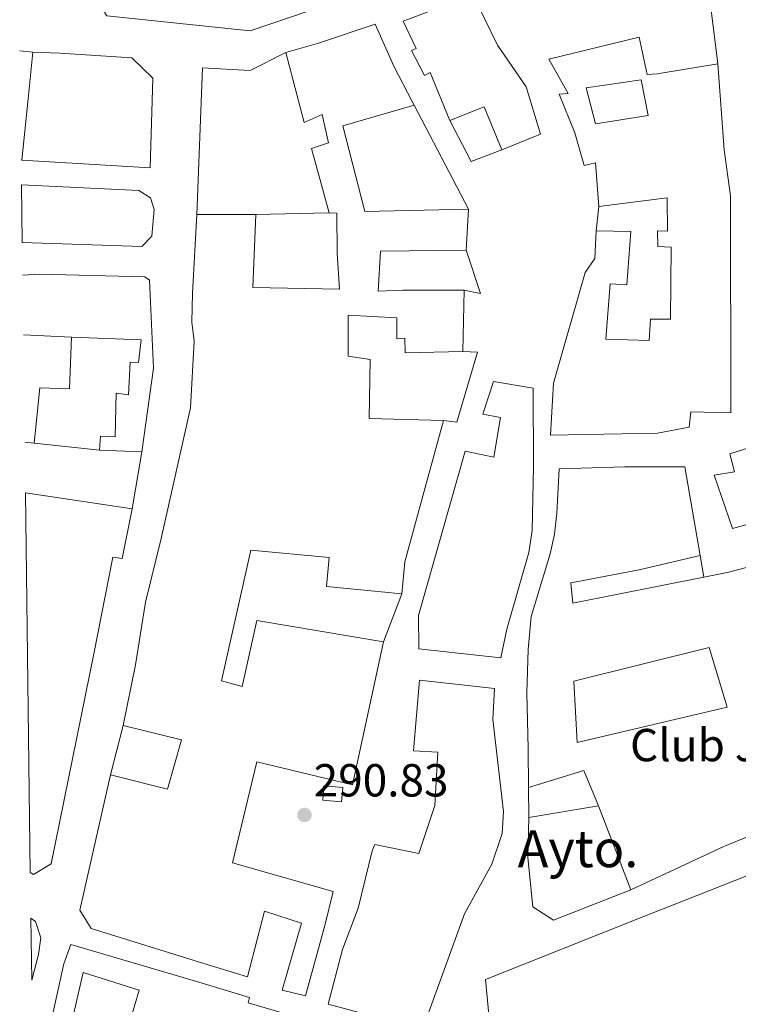
# Model space of a CAD drawing. Units: metres. Extents: x 590995 to 594460, y 4682759 to 4685116.
# Drawn here: x 591000 to 591155, y 4684523 to 4684735 of the extents above; entities that cross this region are included whole.
import ezdxf
from ezdxf.enums import TextEntityAlignment as Align

# ---------------------------------------------------------------- set-up
doc = ezdxf.new("R2010")
doc.units = ezdxf.units.M
doc.header["$MEASUREMENT"] = 0
for name, color, linetype, lineweight in [('Caseta-cabaña', 1, 'Continuous', 0), ('construcción singular', 1, 'Continuous', 0), ('Cota de punto acotado terreno', 7, 'Continuous', 0), ('destino de construcciones', 7, 'Continuous', 0), ('Edificio', 1, 'Continuous', 13), ('Iglesia-ermita', 1, 'Continuous', 13), ('Línea  de muro-pared o tapia', 1, 'Continuous', 13), ('Línea de asfalto', 7, 'Continuous', 13), ('Línea de bordillo', 7, 'Continuous', 13), ('Nave industrial', 1, 'Continuous', 13), ('Patio', 1, 'Continuous', 13), ('Punto acotado terreno (símbolo)', 7, 'Continuous', 0)]:
    doc.layers.add(name, color=color, linetype=linetype, lineweight=lineweight)
doc.styles.add('Style-Arial', font='arial.ttf')

# ---------------------------------------------------------------- blocks, each defined once
blk = doc.blocks.new('5PATER')
at = {"layer": 'Punto acotado terreno (símbolo)', "linetype": 'Continuous', "lineweight": 0}
h = blk.add_hatch(color=51, dxfattribs=at)
edge = h.paths.add_edge_path()
edge.add_ellipse((0, 0), major_axis=(-0.1095731443231308, -0.1110710700762829), ratio=0.9994222409660317, start_angle=0, end_angle=360)

msp = doc.modelspace()

# ---------------------------------------------------------------- linework, layer by layer
at = {"layer": 'Caseta-cabaña', "color": 1, "linetype": 'Continuous', "lineweight": 0, "extrusion": (0.02940084218808335, -0.002498110770779125, 0.999564580165388), "elevation": 5969.356392407077, "flags": 128}
msp.add_lwpolyline([(4717791.738131292, -192248.600981184), (4717788.667105407, -192248.6009811838), (4717788.67296664, -192244.5341192923), (4717791.743992528, -192244.5341192923), (4717791.738131292, -192248.600981184)], close=True, dxfattribs=at)
at = {"layer": 'Caseta-cabaña', "color": 1, "linetype": 'Continuous', "lineweight": 0, "extrusion": (0.02940084218808335, -0.002498110770779125, 0.999564580165388), "elevation": 5969.356392407082, "flags": 128}
msp.add_lwpolyline([(4717788.667105407, -192248.6009811838), (4717788.67296664, -192244.5341192923), (4717791.743992528, -192244.5341192923), (4717791.738131292, -192248.600981184), (4717788.667105407, -192248.6009811838)], dxfattribs=at)
at = {"layer": 'construcción singular', "color": 1, "linetype": 'Continuous', "lineweight": 0}
msp.add_polyline3d([(591131.6699999999, 4684547.34, 306.2299999999959), (591114.9500000002, 4684540.800000001, 307.5800000000018), (591110.54, 4684543.680000001, 307.5800000000018), (591109.4400000004, 4684554.33, 307.3399999999965), (591109.6699999999, 4684562.970000001, 303.8899999999995), (591124.7199999997, 4684565.52, 304.2599999999948)], close=True, dxfattribs=at)
at = {"layer": 'Edificio', "color": 51, "linetype": 'Continuous', "lineweight": 13, "extrusion": (-0.9903760039872425, 0.1038176957137608, 0.09152735538049082), "elevation": -98929.84114786796, "flags": 128}
msp.add_lwpolyline([(-4720791.053621943, 9390.432483169665), (-4720804.386277342, 9390.432483169672), (-4720814.480553087, 9389.307762223645)], dxfattribs=at)
at = {"layer": 'Edificio', "color": 51, "linetype": 'Continuous', "lineweight": 13, "extrusion": (-0.004415920355464705, 0.008484607809374833, 0.999954254492542), "elevation": 37430.62798385901, "flags": 128}
msp.add_lwpolyline([(591079.9595400951, 4684568.826540937), (591080.3601728426, 4684568.056813233)], dxfattribs=at)
at = {"layer": 'Edificio', "color": 51, "linetype": 'Continuous', "lineweight": 13, "extrusion": (0.0995039524526454, -0.1652137867246856, 0.9812254420480504), "elevation": -714866.5015765349, "flags": 128}
msp.add_lwpolyline([(2923320.810155532, 3638556.636921598), (2923328.659247221, 3638555.340673296), (2923327.112821698, 3638545.178086612)], dxfattribs=at)
at = {"layer": 'Edificio', "color": 51, "linetype": 'Continuous', "lineweight": 13, "extrusion": (0.03918547034990837, 6.14674091600353e-05, 0.9992319526192175), "elevation": 23743.24482259975, "flags": 128}
msp.add_lwpolyline([(4683760.489339557, -597914.4782774216), (4683760.489339557, -597927.238093251)], dxfattribs=at)
at = {"layer": 'Edificio', "color": 51, "linetype": 'Continuous', "lineweight": 13, "extrusion": (-0.005925474490954765, -0.1094978305980769, 0.9939693726903118), "elevation": -516171.4310855116, "flags": 128}
msp.add_lwpolyline([(337091.1503125407, 4681420.118907146), (337091.1503125407, 4681411.182034089)], dxfattribs=at)
at = {"layer": 'Edificio', "color": 51, "linetype": 'Continuous', "lineweight": 13, "elevation": 299.7200000000012, "flags": 128}
msp.add_lwpolyline([(591095.6299999999, 4684676.980000001), (591095.3899999997, 4684663.77)], dxfattribs=at)
at = {"layer": 'Edificio', "color": 51, "linetype": 'Continuous', "lineweight": 13, "extrusion": (0.006750245802872492, 0.01809936552828889, 0.9998134061659076), "elevation": 89076.26724176001, "flags": 128}
msp.add_lwpolyline([(1083189.77739138, -4595006.962531599), (1083186.978230708, -4594975.384398349), (1083185.130516393, -4594968.654632246)], dxfattribs=at)
at = {"layer": 'Edificio', "color": 51, "linetype": 'Continuous', "lineweight": 13, "extrusion": (-0.2770526109376206, 0.02915313492271531, 0.9604123830401321), "elevation": -26883.34616955064, "flags": 128}
msp.add_lwpolyline([(-4720769.33773093, 93739.68071754707), (-4720769.33773093, 93754.50578415755)], dxfattribs=at)
at = {"layer": 'Edificio', "color": 51, "linetype": 'Continuous', "lineweight": 13, "extrusion": (-0.01525132258495744, 0.002292984807536734, 0.9998810626169906), "elevation": 2028.59313544348, "flags": 128}
msp.add_lwpolyline([(590936.6426130431, 4684640.843886841), (590959.7254191267, 4684637.373877719)], dxfattribs=at)
at = {"layer": 'Edificio', "color": 51, "linetype": 'Continuous', "lineweight": 13, "extrusion": (-0.1993401542854615, 0.6494805571834862, 0.7337836934206681), "elevation": 2924922.592231957, "flags": 128}
msp.add_lwpolyline([(-1939621.239972713, -3158683.256238254), (-1939620.429123071, -3158694.47229473), (-1939607.88709373, -3158694.47229473)], dxfattribs=at)
at = {"layer": 'Edificio', "color": 51, "linetype": 'Continuous', "lineweight": 13, "extrusion": (-0.02389161116517247, -0.00404808029471802, 0.9997063588683729), "elevation": -32782.24867443962, "flags": 128}
msp.add_lwpolyline([(-4519986.711441862, 1364985.863213498), (-4519986.711441862, 1365001.132198402)], dxfattribs=at)
at = {"layer": 'Edificio', "color": 1, "linetype": 'Continuous', "lineweight": 13}
for points in [[(591102.8499999996, 4684729.980000001, 302.1699999999983), (591109.0899999999, 4684720.980000001, 302.6699999999983), (591112.1399999997, 4684710.720000001, 300.3300000000018), (591103.7800000003, 4684707.33, 300.2100000000065), (591099.9600000001, 4684716.67, 302.1699999999983), (591092.5800000001, 4684713.710000001, 302.4199999999983), (591088.3399999999, 4684724.039999999, 301.929999999993), (591087.0999999996, 4684723.390000001, 301.929999999993), (591084.2699999996, 4684728.83, 301.929999999993), (591085.25, 4684729.26, 301.929999999993), (591082.4500000002, 4684735.189999999, 301.4400000000023), (591092.0300000003, 4684738.75, 301.3099999999977), (591097.2300000004, 4684741.600000001, 298.7299999999959)], [(591084.8300000001, 4684717.02, 296.1600000000035), (591069.4299999997, 4684712.57, 296.2799999999988), (591074.1900000004, 4684694.029999999, 298.2400000000052), (591096.5800000001, 4684694.49, 296.7700000000041), (591096.0999999996, 4684685.619999999, 295.7899999999936), (591077.5700000003, 4684685.430000001, 296.0299999999988), (591077.0999999996, 4684676.789999999, 296.0299999999988), (591082.4000000004, 4684676.980000001, 299.7200000000012), (591095.6299999999, 4684676.980000001, 299.7200000000012), (591095.3899999997, 4684663.77, 299.7200000000012), (591082.8700000001, 4684663.49, 299.7200000000012), (591082.7999999998, 4684666.619999999, 299.6000000000058), (591081.1100000005, 4684666.470000001, 299.4700000000012), (591081.1100000005, 4684671.039999999, 298.8600000000006), (591070.5599999996, 4684671.619999999, 294.0599999999977), (591070.5599999996, 4684662.720000001, 294.8000000000029), (591075.3300000001, 4684661.980000001, 294.8000000000029), (591075.1100000005, 4684649.24, 297.1399999999995), (591091.2100000001, 4684648.84, 297.1399999999995), (591082.7999999998, 4684618.279999999, 297.75), (591082.1799999997, 4684611.33, 297.8800000000047), (591065.9199999999, 4684612.949999999, 297.3800000000047), (591066.5, 4684619.17, 296.8899999999995), (591049.5099999999, 4684620.82, 296.2799999999988), (591043.1600000003, 4684592.539999999, 295.7899999999936), (591047.6600000003, 4684591.33, 296.0299999999988), (591050.8399999999, 4684605.59, 296.3999999999942), (591078.25, 4684600.970000001, 296.6499999999942), (591071.5099999999, 4684570.07, 296.3999999999942), (591050.8600000005, 4684575.039999999, 296.5200000000041), (591045.5800000001, 4684553.199999999, 297.0099999999948), (591067.3700000001, 4684546.960000001, 296.2799999999988), (591065.5199999996, 4684539.609999999, 300.9499999999971), (591061.3300000001, 4684524.439999999, 301.070000000007), (591056.3399999999, 4684525.680000001, 302.0599999999977), (591060.5, 4684540.119999999, 301.8099999999977), (591052.4600000001, 4684542.730000001, 301.929999999993), (591048.7999999998, 4684528.5, 302.0599999999977), (591039.3399999999, 4684531.42, 301.8099999999977), (591014.9800000004, 4684539, 298.1199999999953), (591012.5499999998, 4684542.980000001, 297.75), (591019.2000000002, 4684572.199999999, 297.8800000000047), (591031.54, 4684569.119999999, 298), (591034.5199999996, 4684579.779999999, 296.3999999999942), (591021.9500000002, 4684582.869999999, 296.6499999999942), (591024.5800000001, 4684595.960000001, 297.8800000000047), (591026.7699999996, 4684609.550000001, 297.8800000000047), (591030.1699999999, 4684623.310000001, 297.8800000000047), (591036.5199999996, 4684651.59, 297.0099999999948), (591037.2999999998, 4684665.980000001, 297.0099999999948), (591036.8099999996, 4684670.09, 298.2400000000052), (591036.9100000003, 4684676.34, 298.1199999999953), (591037.8399999999, 4684693.369999999, 295.4199999999983), (591050.5899999999, 4684693.390000001, 294.9199999999983), (591049.9600000001, 4684677.550000001, 295.4199999999983), (591068.7100000001, 4684677.25, 294.3099999999977), (591068.1699999999, 4684684.980000001, 296.5200000000041), (591068.1600000003, 4684693.640000001, 296.8899999999995), (591066.4800000004, 4684693.730000001, 296.8899999999995), (591062.6699999999, 4684707.65, 296.5200000000041), (591066.3399999999, 4684708.890000001, 296.3999999999942), (591064.9900000002, 4684714.970000001, 296.3999999999942), (591061.0499999998, 4684713.27, 299.1000000000058), (591057.0700000003, 4684728.4, 300.2100000000065), (591064.1500000004, 4684730.41, 299.8399999999965), (591076.4000000004, 4684734.550000001, 297.75), (591080.4800000004, 4684725.430000001, 298.1199999999953), (591084.4299999997, 4684717.789999999, 296.3300000000018)], [(591133.4900000002, 4684731.680000001, 296.7599999999948), (591135.2199999997, 4684723.65, 296.7599999999948), (591137.3899999997, 4684723.77, 299.3500000000058), (591150.4900000002, 4684725.939999999, 300.0800000000018), (591151.8799999999, 4684707.34, 302.0500000000029), (591153.2599999999, 4684697.41, 299.5899999999965), (591153.3499999996, 4684650.5, 301.8099999999977), (591144.7000000002, 4684650.730000001, 301.8099999999977), (591144.2800000003, 4684647.390000001, 295.6600000000035), (591137.4800000004, 4684646.08, 297.9900000000052), (591114.3600000005, 4684645.66, 301.3099999999977), (591114.9800000004, 4684656.930000001, 301.1900000000023), (591121.8200000003, 4684680.850000001, 296.7599999999948), (591123.9000000004, 4684683.859999999, 297.9900000000052), (591124.2300000004, 4684689.850000001, 297.8699999999953), (591131.6799999997, 4684689.689999999, 297.8699999999953), (591130.8099999996, 4684678.189999999, 296.7599999999948), (591127.2100000001, 4684678.390000001, 296.8899999999995), (591126.3200000003, 4684666.41, 297.0099999999948), (591135.6799999997, 4684666.140000001, 299.5899999999965), (591135.9299999997, 4684670.699999999, 299.5899999999965), (591140.2599999999, 4684670.699999999, 299.5899999999965), (591140.3899999997, 4684686.33, 299.7200000000012), (591137.5199999996, 4684686.480000001, 299.9600000000065), (591137.4600000001, 4684689.850000001, 299.9600000000065), (591139.6200000001, 4684689.74, 299.9600000000065), (591139.5300000003, 4684696.960000001, 299.2200000000012), (591124.7599999999, 4684695.119999999, 297.0099999999948), (591124.0700000003, 4684704.529999999, 296.3999999999942), (591121.6299999999, 4684703.949999999, 296.2700000000041), (591119.6200000001, 4684711.029999999, 299.2200000000012), (591116.2199999997, 4684719.390000001, 299.3500000000058), (591118.1600000003, 4684719.529999999, 299.2200000000012), (591113.9900000002, 4684726.970000001, 297.0099999999948)], [(591028.3600000005, 4684722.869999999, 297.3600000000006), (591027.7599999999, 4684703.470000001, 296.2299999999959), (591000.0300000003, 4684705.15, 296.2299999999959), (591001.4199999999, 4684718.41, 296.2299999999959), (591002.3700000001, 4684728.460000001, 295.1100000000006), (591008.2199999997, 4684728.25, 295.1100000000006), (591023.8099999996, 4684727.210000001, 295.8600000000006)], [(591000.0999999996, 4684687.33, 298.4900000000052), (590999.9299999997, 4684699.779999999, 298.0500000000029), (591025.3200000003, 4684698.529999999, 297.7299999999959), (591027.8700000001, 4684696.949999999, 298.1100000000006), (591028.6699999999, 4684694.449999999, 298.4900000000052), (591028.1100000005, 4684688.67, 298.4900000000052), (591025.9400000004, 4684686.439999999, 298.4900000000052)], [(591025.8499999996, 4684666.26, 300.3600000000006), (591025.2800000003, 4684661.34, 300.7400000000052), (591023.4699999997, 4684661.42, 300.7400000000052), (591023.0599999996, 4684654.380000001, 300.7400000000052), (591020.4000000004, 4684654.699999999, 299.9900000000052), (591020.1799999997, 4684645.27, 293.9799999999959), (591017.0599999996, 4684645.41, 299.2400000000052), (591016.8200000003, 4684642.439999999, 299.2400000000052), (591002.6600000003, 4684643.930000001, 295.1100000000006), (591003.9000000004, 4684655.880000001, 295.1100000000006), (591010.3499999996, 4684655.699999999, 297.3600000000006), (591010.79, 4684666.83, 299.9900000000052)], [(591110.5999999996, 4684655.82, 300.820000000007), (591110.6399999997, 4684638.980000001, 301.3099999999977), (591110.3600000005, 4684625.050000001, 303.2799999999988), (591109.6200000001, 4684620.279999999, 303.0299999999988), (591104.8600000005, 4684603.699999999, 302.5399999999936), (591103.5599999996, 4684597.52, 299.5899999999965), (591085.8700000001, 4684599.449999999, 298.3600000000006), (591085.7800000003, 4684606.67, 300.0800000000018), (591095.9000000004, 4684642.189999999, 302.0399999999936), (591102.0800000001, 4684640.890000001, 302.0399999999936), (591103.5099999999, 4684649.470000001, 301.5500000000029), (591099.7000000002, 4684650.16, 301.5500000000029), (591102.0199999996, 4684657.25, 300.820000000007)], [(591001.8600000005, 4684551.109999999, 295.8500000000058), (591000.7999999998, 4684633.180000001, 300.3800000000047), (591023.8799999999, 4684629.710000001, 300.7400000000052), (591021.7400000002, 4684619.01, 300.7400000000052), (591019.6799999997, 4684619.25, 300.7400000000052), (591015.5700000003, 4684598.34, 299.2400000000052), (591006.3499999996, 4684552.980000001, 296.9799999999959), (591002.5599999996, 4684550.630000001, 295.8600000000006)], [(591103.8899999997, 4684559.5, 301.5500000000029), (591101.6100000005, 4684552.890000001, 306.4700000000012), (591095.7300000004, 4684542.15, 307.9499999999971), (591086.6699999999, 4684517.15, 301.5500000000029), (591066.2800000003, 4684522.59, 299.8300000000018), (591069.3399999999, 4684534.449999999, 300.320000000007), (591072.7100000001, 4684543.4, 308.929999999993), (591075.79, 4684555.74, 308.679999999993), (591076.3499999996, 4684557.16, 308.679999999993), (591085.8600000005, 4684555.189999999, 308.679999999993), (591089.3099999996, 4684565.59, 299.0899999999965), (591089.9400000004, 4684577.100000001, 301.0599999999977), (591084.6699999999, 4684577.380000001, 300.570000000007), (591085.9800000004, 4684592.710000001, 299.8300000000018), (591102.2400000002, 4684590.859999999, 301.5500000000029), (591101.8700000001, 4684584.140000001, 302.2899999999936), (591104.1600000003, 4684564.300000001, 301.0599999999977)], [(591156.79, 4684550.359999999, 304.75), (591158.0999999996, 4684547.880000001, 306.4700000000012), (591166.4100000003, 4684550.310000001, 306.2200000000012), (591168.25, 4684548.77, 306.4700000000012), (591172.6900000004, 4684533.140000001, 306.2200000000012), (591179.3700000001, 4684514.49, 301.3099999999977), (591155.4500000002, 4684508.100000001, 301.3099999999977), (591151.2999999998, 4684502.560000001, 301.3099999999977), (591110.5199999996, 4684486.980000001, 301.5500000000029), (591105.9199999999, 4684499.74, 300.320000000007), (591101.9800000004, 4684498.029999999, 300.0800000000018), (591101.7800000003, 4684511.99, 307.4499999999971), (591100.25, 4684527.949999999, 304.5), (591133.1900000004, 4684541.060000001, 303.5200000000041)], [(591002.1600000003, 4684527.779999999, 301.5099999999948), (591001.9900000002, 4684541.189999999, 301.8399999999965), (591002.9699999997, 4684540.52, 301.8800000000047), (591004.1299999999, 4684536.939999999, 301.5099999999948), (591003.6100000005, 4684533.380000001, 301.5099999999948)]]:
    msp.add_polyline3d(points, close=True, dxfattribs=at)
at = {"layer": 'Edificio', "color": 51, "linetype": 'Continuous', "lineweight": 13}
for points in [[(591103.7800000003, 4684707.33, 300.2100000000065), (591112.1399999997, 4684710.720000001, 300.3300000000018), (591109.0899999999, 4684720.980000001, 302.6699999999983), (591102.8499999996, 4684729.980000001, 302.1699999999983), (591097.2300000004, 4684741.600000001, 298.7299999999959), (591092.0300000003, 4684738.75, 301.3099999999977), (591082.4500000002, 4684735.189999999, 301.4400000000023), (591085.25, 4684729.26, 301.929999999993), (591084.2699999996, 4684728.83, 301.929999999993), (591087.0999999996, 4684723.390000001, 301.929999999993), (591088.3399999999, 4684724.039999999, 301.929999999993), (591092.5800000001, 4684713.710000001, 302.4199999999983)], [(591057.0700000003, 4684728.4, 300.2100000000065), (591064.1500000004, 4684730.41, 299.8399999999965), (591076.4000000004, 4684734.550000001, 297.75), (591080.4800000004, 4684725.430000001, 298.1199999999953), (591084.4299999997, 4684717.789999999, 296.3300000000018)], [(591124.7599999999, 4684695.119999999, 297.0099999999948), (591124.0700000003, 4684704.529999999, 296.3999999999942), (591121.6299999999, 4684703.949999999, 296.2700000000041), (591119.6200000001, 4684711.029999999, 299.2200000000012), (591116.2199999997, 4684719.390000001, 299.3500000000058), (591118.1600000003, 4684719.529999999, 299.2200000000012), (591113.9900000002, 4684726.970000001, 297.0099999999948), (591133.4900000002, 4684731.680000001, 296.7599999999948), (591135.2199999997, 4684723.65, 296.7599999999948), (591137.3899999997, 4684723.77, 299.3500000000058), (591150.4900000002, 4684725.939999999, 300.0800000000018), (591151.8799999999, 4684707.34, 302.0500000000029), (591153.2599999999, 4684697.41, 299.5899999999965), (591153.3499999996, 4684650.5, 301.8099999999977), (591144.7000000002, 4684650.730000001, 301.8099999999977), (591144.2800000003, 4684647.390000001, 295.6600000000035), (591137.4800000004, 4684646.08, 297.9900000000052), (591114.3600000005, 4684645.66, 301.3099999999977), (591114.9800000004, 4684656.930000001, 301.1900000000023), (591121.8200000003, 4684680.850000001, 296.7599999999948), (591123.9000000004, 4684683.859999999, 297.9900000000052), (591124.2300000004, 4684689.850000001, 297.8699999999953)], [(591002.3700000001, 4684728.460000001, 295.1100000000006), (591008.2199999997, 4684728.25, 295.1100000000006), (591023.8099999996, 4684727.210000001, 295.8600000000006), (591028.3600000005, 4684722.869999999, 297.3600000000006), (591027.7599999999, 4684703.470000001, 296.2299999999959), (591000.0300000003, 4684705.15, 296.2299999999959)], [(591066.4800000004, 4684693.730000001, 296.8899999999995), (591062.6699999999, 4684707.65, 296.5200000000041), (591066.3399999999, 4684708.890000001, 296.3999999999942), (591064.9900000002, 4684714.970000001, 296.3999999999942), (591061.0499999998, 4684713.27, 299.1000000000058), (591057.0700000003, 4684728.4, 300.2100000000065)], [(591084.8306, 4684717.020300001, 296.1600000000035), (591069.4299999997, 4684712.57, 296.2799999999988), (591074.1900000004, 4684694.029999999, 298.2400000000052), (591096.5800000001, 4684694.49, 296.7700000000041)], [(590999.9299999997, 4684699.779999999, 298.0500000000029), (591025.3200000003, 4684698.529999999, 297.7299999999959), (591027.8700000001, 4684696.949999999, 298.1100000000006), (591028.6699999999, 4684694.449999999, 298.4900000000052), (591028.1100000005, 4684688.67, 298.4900000000052), (591025.9400000004, 4684686.439999999, 298.4900000000052), (591000.0999999996, 4684687.33, 298.4900000000052)], [(591124.2300000004, 4684689.850000001, 297.8699999999953), (591131.6799999997, 4684689.689999999, 297.8699999999953), (591130.8099999996, 4684678.189999999, 296.7599999999948), (591127.2100000001, 4684678.390000001, 296.8899999999995), (591126.3200000003, 4684666.41, 297.0099999999948), (591135.6799999997, 4684666.140000001, 299.5899999999965), (591135.9299999997, 4684670.699999999, 299.5899999999965), (591140.2599999999, 4684670.699999999, 299.5899999999965), (591140.3899999997, 4684686.33, 299.7200000000012), (591137.5199999996, 4684686.480000001, 299.9600000000065), (591137.4600000001, 4684689.850000001, 299.9600000000065), (591139.6200000001, 4684689.74, 299.9600000000065), (591139.5300000003, 4684696.960000001, 299.2200000000012), (591124.7599999999, 4684695.119999999, 297.0099999999948)], [(591021.9500000002, 4684582.869999999, 296.6499999999942), (591024.5800000001, 4684595.960000001, 297.8800000000047), (591026.7699999996, 4684609.550000001, 297.8800000000047), (591030.1699999999, 4684623.310000001, 297.8800000000047), (591036.5199999996, 4684651.59, 297.0099999999948), (591037.2999999998, 4684665.980000001, 297.0099999999948), (591036.8099999996, 4684670.09, 298.2400000000052), (591036.9100000003, 4684676.34, 298.1199999999953), (591037.8399999999, 4684693.369999999, 295.4199999999983)], [(591050.5899999999, 4684693.390000001, 294.9199999999983), (591049.9600000001, 4684677.550000001, 295.4199999999983), (591068.7100000001, 4684677.25, 294.3099999999977), (591068.1699999999, 4684684.980000001, 296.5200000000041), (591068.1600000003, 4684693.640000001, 296.8899999999995), (591066.4800000004, 4684693.730000001, 296.8899999999995)], [(591096.0999999996, 4684685.619999999, 295.7899999999936), (591077.5700000003, 4684685.430000001, 296.0299999999988), (591077.0999999996, 4684676.789999999, 296.0299999999988), (591082.4000000004, 4684676.980000001, 299.7200000000012), (591095.6299999999, 4684676.980000001, 299.7200000000012)], [(591095.3899999997, 4684663.77, 299.7200000000012), (591082.8700000001, 4684663.49, 299.7200000000012), (591082.7999999998, 4684666.619999999, 299.6000000000058), (591081.1100000005, 4684666.470000001, 299.4700000000012), (591081.1100000005, 4684671.039999999, 298.8600000000006), (591070.5599999996, 4684671.619999999, 294.0599999999977), (591070.5599999996, 4684662.720000001, 294.8000000000029), (591075.3300000001, 4684661.980000001, 294.8000000000029), (591075.1100000005, 4684649.24, 297.1399999999995), (591091.2100000001, 4684648.84, 297.1399999999995)], [(591010.79, 4684666.83, 299.9900000000052), (591010.3499999996, 4684655.699999999, 297.3600000000006), (591003.9000000004, 4684655.880000001, 295.1100000000006), (591002.6600000003, 4684643.930000001, 295.1100000000006)], [(591016.8200000003, 4684642.439999999, 299.2400000000052), (591017.0599999996, 4684645.41, 299.2400000000052), (591020.1799999997, 4684645.27, 293.9799999999959), (591020.4000000004, 4684654.699999999, 299.9900000000052), (591023.0599999996, 4684654.380000001, 300.7400000000052), (591023.4699999997, 4684661.42, 300.7400000000052), (591025.2800000003, 4684661.34, 300.7400000000052), (591025.8499999996, 4684666.26, 300.3600000000006), (591010.79, 4684666.83, 299.9900000000052)], [(591103.5599999996, 4684597.52, 299.5899999999965), (591085.8700000001, 4684599.449999999, 298.3600000000006), (591085.7800000003, 4684606.67, 300.0800000000018), (591095.9000000004, 4684642.189999999, 302.0399999999936), (591102.0800000001, 4684640.890000001, 302.0399999999936), (591103.5099999999, 4684649.470000001, 301.5500000000029), (591099.7000000002, 4684650.16, 301.5500000000029), (591102.0199999996, 4684657.25, 300.820000000007), (591110.5999999996, 4684655.82, 300.820000000007), (591110.6399999997, 4684638.980000001, 301.3099999999977), (591110.3600000005, 4684625.050000001, 303.2799999999988), (591109.6200000001, 4684620.279999999, 303.0299999999988), (591104.8600000005, 4684603.699999999, 302.5399999999936), (591103.5599999996, 4684597.52, 299.5899999999965)], [(591109.54, 4684569.470000001, 296.6399999999995), (591109.5199999996, 4684577.890000001, 296.8800000000047), (591109.2199999997, 4684589.930000001, 300.0800000000018), (591109.4900000002, 4684599.300000001, 299.2200000000012), (591110.1200000001, 4684606.480000001, 298.8500000000058), (591111.8799999999, 4684612.16, 298.9700000000012), (591114.2300000004, 4684619.970000001, 299.4700000000012), (591115.1799999997, 4684624.24, 299.4700000000012), (591115.6699999999, 4684628.789999999, 303.5299999999988), (591116.1900000004, 4684638.380000001, 302.4199999999983), (591130.4100000003, 4684638.810000001, 302.5399999999936), (591143.3899999997, 4684638.82, 300.6999999999971), (591146.6799999997, 4684619.640000001, 300.9400000000023)], [(591023.8799999999, 4684629.710000001, 300.7400000000052), (591021.7400000002, 4684619.01, 300.7400000000052), (591019.6799999997, 4684619.25, 300.7400000000052), (591015.5700000003, 4684598.34, 299.2400000000052), (591006.3499999996, 4684552.980000001, 296.9799999999959), (591002.5599999996, 4684550.630000001, 295.8600000000006), (591001.8600000005, 4684551.109999999, 295.8500000000058)], [(591082.1799999997, 4684611.33, 297.8800000000047), (591065.9199999999, 4684612.949999999, 297.3800000000047), (591066.5, 4684619.17, 296.8899999999995), (591049.5099999999, 4684620.82, 296.2799999999988), (591043.1600000003, 4684592.539999999, 295.7899999999936), (591047.6600000003, 4684591.33, 296.0299999999988), (591050.8399999999, 4684605.59, 296.3999999999942), (591078.25, 4684600.970000001, 296.6499999999942)], [(591146.6799999997, 4684619.640000001, 300.9400000000023), (591133.5199999996, 4684616.51, 300.9400000000023), (591118.6900000004, 4684613.710000001, 299.1000000000058), (591119.1799999997, 4684609.350000001, 299.2200000000012), (591147.4600000001, 4684614.960000001, 305.1699999999983)], [(591147.4600000001, 4684614.960000001, 305.1699999999983), (591152.4900000002, 4684615.949999999, 306.2299999999959), (591161.7599999999, 4684618.33, 305.8600000000006), (591164.8099999996, 4684616.960000001, 305.9799999999959), (591168.8200000003, 4684606.640000001, 303.1600000000035), (591173.1900000004, 4684594.140000001, 303.3999999999942), (591176.6299999999, 4684582.41, 304.8800000000047), (591181.1799999997, 4684568.689999999, 305.6100000000006), (591151.9100000003, 4684556.82, 305.4900000000052), (591131.6699999999, 4684547.34, 306.2299999999959)], [(591078.25, 4684600.970000001, 296.6499999999942), (591071.5099999999, 4684570.07, 296.3999999999942), (591050.8600000005, 4684575.039999999, 296.5200000000041), (591045.5800000001, 4684553.199999999, 297.0099999999948), (591067.3700000001, 4684546.960000001, 296.2799999999988), (591065.5199999996, 4684539.609999999, 300.9499999999971), (591061.3300000001, 4684524.439999999, 301.070000000007), (591056.3399999999, 4684525.680000001, 302.0599999999977), (591060.5, 4684540.119999999, 301.8099999999977), (591052.4600000001, 4684542.730000001, 301.929999999993), (591048.7999999998, 4684528.5, 302.0599999999977), (591039.3399999999, 4684531.42, 301.8099999999977), (591014.9800000004, 4684539, 298.1199999999953), (591012.5499999998, 4684542.980000001, 297.75), (591019.2000000002, 4684572.199999999, 297.8800000000047)], [(591086.6699999999, 4684517.15, 301.5500000000029), (591066.2800000003, 4684522.59, 299.8300000000018), (591069.3399999999, 4684534.449999999, 300.320000000007), (591072.7100000001, 4684543.4, 308.929999999993), (591075.79, 4684555.74, 308.679999999993), (591076.3499999996, 4684557.16, 308.679999999993), (591085.8600000005, 4684555.189999999, 308.679999999993), (591089.3099999996, 4684565.59, 299.0899999999965), (591089.9400000004, 4684577.100000001, 301.0599999999977), (591084.6699999999, 4684577.380000001, 300.570000000007), (591085.9800000004, 4684592.710000001, 299.8300000000018), (591102.2400000002, 4684590.859999999, 301.5500000000029), (591101.8700000001, 4684584.140000001, 302.2899999999936), (591104.1600000003, 4684564.300000001, 301.0599999999977), (591103.8899999997, 4684559.5, 301.5500000000029), (591101.6100000005, 4684552.890000001, 306.4700000000012), (591095.7300000004, 4684542.15, 307.9499999999971), (591086.6699999999, 4684517.15, 301.5500000000029)], [(591019.2000000002, 4684572.199999999, 297.8800000000047), (591031.54, 4684569.119999999, 298), (591034.5199999996, 4684579.779999999, 296.3999999999942), (591021.9500000002, 4684582.869999999, 296.6499999999942)], [(591131.6699999999, 4684547.34, 306.2299999999959), (591114.9500000002, 4684540.800000001, 307.5800000000018), (591110.54, 4684543.680000001, 307.5800000000018), (591109.4400000004, 4684554.33, 307.3399999999965), (591109.6699999999, 4684562.970000001, 303.8899999999995)], [(591158.0999999996, 4684547.880000001, 306.4700000000012), (591166.4100000003, 4684550.310000001, 306.2200000000012), (591168.25, 4684548.77, 306.4700000000012), (591172.6900000004, 4684533.140000001, 306.2200000000012), (591179.3700000001, 4684514.49, 301.3099999999977), (591155.4500000002, 4684508.100000001, 301.3099999999977), (591151.2999999998, 4684502.560000001, 301.3099999999977), (591110.5199999996, 4684486.980000001, 301.5500000000029), (591105.9199999999, 4684499.74, 300.320000000007), (591101.9800000004, 4684498.029999999, 300.0800000000018), (591101.7800000003, 4684511.99, 307.4499999999971), (591100.25, 4684527.949999999, 304.5), (591133.1900000004, 4684541.060000001, 303.5200000000041), (591156.79, 4684550.359999999, 304.75), (591158.0999999996, 4684547.880000001, 306.4700000000012)], [(591001.9900000002, 4684541.189999999, 301.8399999999965), (591002.9699999997, 4684540.52, 301.8800000000047), (591004.1299999999, 4684536.939999999, 301.5099999999948), (591003.6100000005, 4684533.380000001, 301.5099999999948), (591002.1600000003, 4684527.779999999, 301.5099999999948)], [(591045.8099999996, 4684485.890000001, 298.8800000000047), (591052.9100000003, 4684504.949999999, 297.75), (591054.2199999997, 4684510.449999999, 300.75), (591055.9600000001, 4684509.960000001, 301.1300000000047), (591059.2300000004, 4684519.859999999, 300.75), (591048.9699999997, 4684522.939999999, 301.1300000000047), (591049.2199999997, 4684524.09, 300.75), (591037.5700000003, 4684527.58, 300.75), (591010.6200000001, 4684535.539999999, 297.3699999999953), (591009.1200000001, 4684531.369999999, 298.5), (591006.5300000003, 4684519.619999999, 293.2400000000052)], [(591006.5300000003, 4684519.619999999, 293.2400000000052), (591010.7699999996, 4684518.480000001, 293.2400000000052), (591013.2800000003, 4684529.470000001, 298.5), (591025.4199999999, 4684525.65, 298.8800000000047), (591023.5300000003, 4684519.32, 297.3699999999953), (591034.1600000003, 4684516.630000001, 295.5), (591032.6500000004, 4684510.039999999, 295.5), (591032.3499999996, 4684508.310000001, 295.5)]]:
    msp.add_polyline3d(points, dxfattribs=at)
at = {"layer": 'Edificio', "color": 1, "linetype": 'Continuous', "lineweight": 13}
for points in [[(591181.1799999997, 4684568.689999999, 305.6100000000006), (591151.9100000003, 4684556.82, 305.4900000000052), (591131.6699999999, 4684547.34, 306.2299999999959), (591114.9500000002, 4684540.800000001, 307.5800000000018), (591110.54, 4684543.680000001, 307.5800000000018), (591109.4400000004, 4684554.33, 307.3399999999965), (591109.6699999999, 4684562.970000001, 303.8899999999995), (591124.7199999997, 4684565.52, 304.2599999999948), (591121.5300000003, 4684573.15, 296.6399999999995), (591109.54, 4684569.470000001, 296.6399999999995), (591109.5199999996, 4684577.890000001, 296.8800000000047), (591109.2199999997, 4684589.930000001, 300.0800000000018), (591109.4900000002, 4684599.300000001, 299.2200000000012), (591110.1200000001, 4684606.480000001, 298.8500000000058), (591111.8799999999, 4684612.16, 298.9700000000012), (591114.2300000004, 4684619.970000001, 299.4700000000012), (591115.1799999997, 4684624.24, 299.4700000000012), (591115.6699999999, 4684628.789999999, 303.5299999999988), (591116.1900000004, 4684638.380000001, 302.4199999999983), (591130.4100000003, 4684638.810000001, 302.5399999999936), (591143.3899999997, 4684638.82, 300.6999999999971), (591146.6799999997, 4684619.640000001, 300.9400000000023), (591133.5199999996, 4684616.51, 300.9400000000023), (591118.6900000004, 4684613.710000001, 299.1000000000058), (591119.1799999997, 4684609.350000001, 299.2200000000012), (591147.4600000001, 4684614.960000001, 305.1699999999983), (591152.4900000002, 4684615.949999999, 306.2299999999959), (591161.7599999999, 4684618.33, 305.8600000000006)], [(591006.5300000003, 4684519.619999999, 293.2400000000052), (591009.1200000001, 4684531.369999999, 298.5), (591010.6200000001, 4684535.539999999, 297.3699999999953), (591037.5700000003, 4684527.58, 300.75), (591049.2199999997, 4684524.09, 300.75), (591048.9699999997, 4684522.939999999, 301.1300000000047), (591059.2300000004, 4684519.859999999, 300.75)], [(591023.5300000003, 4684519.32, 297.3699999999953), (591025.4199999999, 4684525.65, 298.8800000000047), (591013.2800000003, 4684529.470000001, 298.5), (591010.7699999996, 4684518.480000001, 293.2400000000052)]]:
    msp.add_polyline3d(points, dxfattribs=at)
at = {"layer": 'Iglesia-ermita', "color": 1, "linetype": 'Continuous', "lineweight": 13}
msp.add_polyline3d([(591207.4199999999, 4684654.050000001, 304.75), (591210.29, 4684649.32, 303.8899999999995), (591208.0700000003, 4684648.24, 303.8899999999995), (591210.9199999999, 4684643.27, 303.8899999999995), (591204.4900000002, 4684640.01, 303.8899999999995), (591203.5899999999, 4684636.699999999, 301.070000000007), (591203.8899999997, 4684628.980000001, 302.3000000000029), (591181.3399999999, 4684621.32, 302.4199999999983), (591179.2199999997, 4684626.480000001, 301.679999999993), (591162.5999999996, 4684621.619999999, 300.6999999999971), (591158.8899999997, 4684624.220000001, 305.7400000000052), (591157.3300000001, 4684626.470000001, 305.7400000000052), (591153.6699999999, 4684625.470000001, 305.7400000000052), (591149.7300000004, 4684636.99, 305.8600000000006), (591154.0999999996, 4684637.710000001, 305.8600000000006), (591153.1100000005, 4684641.619999999, 305.3699999999953), (591159.4699999997, 4684643.67, 305.4900000000052), (591158.8300000001, 4684649.480000001, 302.5399999999936), (591177.8099999996, 4684653.5, 303.1600000000035), (591180.1500000004, 4684652.41, 305), (591188.2400000002, 4684655.09, 305.25), (591196.3600000005, 4684658.5, 298.6100000000006), (591202.5, 4684660.810000001, 298.4799999999959)], close=True, dxfattribs=at)
msp.add_polyline3d([(591202.5, 4684660.810000001, 298.4799999999959), (591196.3600000005, 4684658.5, 298.6100000000006), (591188.2400000002, 4684655.09, 305.25), (591180.1500000004, 4684652.41, 305), (591177.8099999996, 4684653.5, 303.1600000000035), (591158.8300000001, 4684649.480000001, 302.5399999999936), (591159.4699999997, 4684643.67, 305.4900000000052), (591153.1100000005, 4684641.619999999, 305.3699999999953), (591154.0999999996, 4684637.710000001, 305.8600000000006), (591149.7300000004, 4684636.99, 305.8600000000006), (591153.6699999999, 4684625.470000001, 305.7400000000052), (591157.3300000001, 4684626.470000001, 305.7400000000052), (591158.8899999997, 4684624.220000001, 305.7400000000052), (591162.5999999996, 4684621.619999999, 300.6999999999971), (591179.2199999997, 4684626.480000001, 301.679999999993), (591181.3399999999, 4684621.32, 302.4199999999983), (591203.8899999997, 4684628.980000001, 302.3000000000029), (591203.5899999999, 4684636.699999999, 301.070000000007), (591204.4900000002, 4684640.01, 303.8899999999995), (591210.9199999999, 4684643.27, 303.8899999999995), (591208.0700000003, 4684648.24, 303.8899999999995), (591210.29, 4684649.32, 303.8899999999995), (591207.4199999999, 4684654.050000001, 304.75), (591202.5, 4684660.810000001, 298.4799999999959)], dxfattribs=at)
at = {"layer": 'Línea  de muro-pared o tapia', "color": 1, "linetype": 'Continuous', "lineweight": 13, "flags": 128}
for points, elevation in [([(590999.5599999996, 4684728.76), (591002.3700000001, 4684728.460000001)], 292.1000000000058), ([(591124.2300000004, 4684689.850000001), (591124.7599999999, 4684695.119999999)], 296.8899999999995), ([(591050.5899999999, 4684693.390000001), (591066.4800000004, 4684693.730000001)], 293.320000000007), ([(591016.8200000003, 4684642.439999999), (591025.9900000002, 4684642.029999999)], 292.179999999993), ([(591019.2000000002, 4684572.199999999), (591021.9500000002, 4684582.869999999)], 296.0299999999988), ([(591109.6699999999, 4684562.970000001), (591109.54, 4684569.470000001)], 296.1499999999942)]:
    msp.add_lwpolyline(points, dxfattribs=dict(at, elevation=elevation))
at = {"layer": 'Línea  de muro-pared o tapia', "color": 1, "linetype": 'Continuous', "lineweight": 13, "extrusion": (-0.004415920355464705, 0.008484607809374833, 0.999954254492542), "elevation": 37430.62798385901, "flags": 128}
msp.add_lwpolyline([(591079.9595400951, 4684568.826540937), (591080.3601728426, 4684568.056813233)], dxfattribs=at)
at = {"layer": 'Línea  de muro-pared o tapia', "color": 1, "linetype": 'Continuous', "lineweight": 13, "extrusion": (-0.004398118390915346, 0.008433701021787598, 0.9999547635976813), "elevation": 37202.66670988578, "flags": 128}
msp.add_lwpolyline([(591080.401340451, 4684569.867527764), (591092.1516898685, 4684547.33642646)], dxfattribs=at)
at = {"layer": 'Línea  de muro-pared o tapia', "color": 1, "linetype": 'Continuous', "lineweight": 13, "extrusion": (-0.09711564207924865, -0.03641590163443162, 0.9946066730983092), "elevation": -227710.6710544597, "flags": 128}
msp.add_lwpolyline([(-4178926.670385679, 2186459.756513962), (-4178926.629263421, 2186452.62183044), (-4178936.576564925, 2186451.464854734)], dxfattribs=at)
at = {"layer": 'Línea  de muro-pared o tapia', "color": 1, "linetype": 'Continuous', "lineweight": 13, "extrusion": (-0.3233097536052457, 0.05705466243293252, 0.9445716323913077), "elevation": 76486.23151107196, "flags": 128}
msp.add_lwpolyline([(-4716127.747161239, -219162.937978911), (-4716127.747161239, -219163.1207355798)], dxfattribs=at)
at = {"layer": 'Línea  de muro-pared o tapia', "color": 1, "linetype": 'Continuous', "lineweight": 13, "extrusion": (0.01585270532212851, 0.08446889254408102, 0.9963000039778913), "elevation": 405372.6741341067, "flags": 128}
msp.add_lwpolyline([(283159.0509681896, -4695867.118060947), (283154.2868873043, -4695858.507762853), (283157.9192143824, -4695858.507762853)], dxfattribs=at)
at = {"layer": 'Línea  de muro-pared o tapia', "color": 1, "linetype": 'Continuous', "lineweight": 13, "extrusion": (-0.02100982211159766, 0.001106839288983305, 0.9997786566443733), "elevation": -6939.442999198583, "flags": 128}
msp.add_lwpolyline([(-4709271.945389949, 343656.1491464078), (-4709271.945389949, 343666.6059384594)], dxfattribs=at)
at = {"layer": 'Línea  de muro-pared o tapia', "color": 1, "linetype": 'Continuous', "lineweight": 13, "extrusion": (0.02965965838545935, -0.003114264141787493, 0.9995552040899557), "elevation": 3231.68846737103, "flags": 128}
msp.add_lwpolyline([(4720747.422707505, -98520.5944228404), (4720747.422707505, -98518.5825331813)], dxfattribs=at)
at = {"layer": 'Línea  de muro-pared o tapia', "color": 1, "linetype": 'Continuous', "lineweight": 13, "extrusion": (0.0020256551039341, 0.01182752174122906, 0.999928000633476), "elevation": 56897.07923612673, "flags": 128}
msp.add_lwpolyline([(591024.1853596466, 4684296.733786355), (591022.0750601065, 4684284.412924542)], dxfattribs=at)
at = {"layer": 'Línea  de muro-pared o tapia', "color": 1, "linetype": 'Continuous', "lineweight": 13, "extrusion": (0.008650508159000977, -0.05190304893496794, 0.9986146615285826), "elevation": -237738.5507769971, "flags": 128}
msp.add_lwpolyline([(1353250.218241405, 4517445.061491581), (1353250.218241405, 4517440.310354874)], dxfattribs=at)
at = {"layer": 'Línea  de muro-pared o tapia', "color": 1, "linetype": 'Continuous', "lineweight": 13, "extrusion": (-0.004161001191199855, -0.01096894970503668, 0.999931181737751), "elevation": -53550.10000085751, "flags": 128}
msp.add_lwpolyline([(591078.288621696, 4684305.752939722), (591074.3581147597, 4684295.39231642)], dxfattribs=at)
at = {"layer": 'Línea  de muro-pared o tapia', "color": 1, "linetype": 'Continuous', "lineweight": 13}
for points in [[(591037.8399999999, 4684693.369999999, 292.9600000000065), (591039.0800000001, 4684725.050000001, 292.5899999999965), (591049.4000000004, 4684724.480000001, 292.9600000000065), (591057.0700000003, 4684728.4, 292.9600000000065)], [(591095.3899999997, 4684663.77, 293.570000000007), (591098.5099999999, 4684663.600000001, 293.320000000007), (591094.0700000003, 4684648.449999999, 293.320000000007), (591091.2100000001, 4684648.84, 293.320000000007)]]:
    msp.add_polyline3d(points, dxfattribs=at)
at = {"layer": 'Línea de asfalto', "color": 7, "linetype": 'Continuous', "lineweight": 13, "elevation": 292.3699999999954, "flags": 128}
msp.add_lwpolyline([(591144.3000000007, 4684775.710000001), (591150.4899999977, 4684725.940000002)], dxfattribs=at)
at = {"layer": 'Línea de bordillo', "color": 7, "linetype": 'Continuous', "lineweight": 13}
msp.add_polyline3d([(591000.1900000019, 4684680.280000002, 290.2899999999937), (591003.9200000024, 4684680.430000001, 290.2899999999937), (591026.6400000008, 4684679.910000001, 290.2899999999937), (591027.6399999999, 4684679.180000001, 290.2899999999937), (591028.4699999992, 4684660.140000001, 290.7200000000013), (591025.9899999981, 4684642.030000002, 290.7599999999948)], dxfattribs=at)
at = {"layer": 'Nave industrial', "color": 1, "linetype": 'Continuous', "lineweight": 13}
for points in [[(591072.25, 4684750.42, 299.2599999999948), (591074.4900000002, 4684741.689999999, 300.0099999999948), (591049.3799999999, 4684733.07, 299.6399999999995), (591018.3899999997, 4684736.310000001, 297.3800000000047), (591017.7300000004, 4684737.300000001, 297.3800000000047), (591010.75, 4684768.84, 297.3800000000047), (591011.5599999996, 4684768.960000001, 297.3800000000047), (591010.8099999996, 4684774.789999999, 296.2599999999948)], [(591074.4900000002, 4684741.689999999, 300.0099999999948), (591049.3799999999, 4684733.07, 299.6399999999995), (591018.3899999997, 4684736.310000001, 297.3800000000047)]]:
    msp.add_polyline3d(points, dxfattribs=at)
at = {"layer": 'Patio', "color": 1, "linetype": 'Continuous', "lineweight": 13, "elevation": 296.7599999999948, "flags": 128}
msp.add_lwpolyline([(591135.4500000002, 4684714.74), (591124.0499999998, 4684712.949999999), (591122.0700000003, 4684720.76), (591133.9500000002, 4684722.51), (591135.4500000002, 4684714.74)], close=True, dxfattribs=at)
msp.add_lwpolyline([(591124.0499999998, 4684712.949999999), (591122.0700000003, 4684720.76), (591133.9500000002, 4684722.51), (591135.4500000002, 4684714.74), (591124.0499999998, 4684712.949999999)], dxfattribs=at)
at = {"layer": 'Patio', "color": 1, "linetype": 'Continuous', "lineweight": 13}
msp.add_polyline3d([(591152.5199999996, 4684586.810000001, 297.8699999999953), (591120.1200000001, 4684579.199999999, 297.7400000000052), (591119.4000000004, 4684592.470000001, 297.7400000000052), (591148.6600000003, 4684599.77, 297.6199999999953)], close=True, dxfattribs=at)
msp.add_polyline3d([(591148.6600000003, 4684599.77, 297.6199999999953), (591119.4000000004, 4684592.470000001, 297.7400000000052), (591120.1200000001, 4684579.199999999, 297.7400000000052), (591152.5199999996, 4684586.810000001, 297.8699999999953), (591148.6600000003, 4684599.77, 297.6199999999953)], dxfattribs=at)

# ---------------------------------------------------------------- block references
at = {"layer": 'Punto acotado terreno (símbolo)', "color": 7, "linetype": 'Continuous', "lineweight": 0, "xscale": 10, "yscale": 10, "zscale": 10}
msp.add_blockref('5PATER', (591061.1299999974, 4684563.530000002, 290.8300000000018), dxfattribs=at)

# ---------------------------------------------------------------- texts
at = {"layer": 'construcción singular', "color": 7, "linetype": 'Continuous', "lineweight": 0, "style": 'Style-Arial'}
msp.add_text('Ayto.', height=8, dxfattribs=at).set_placement((591107.2300000007, 4684552.239999999, 291.179999999993))
at = {"layer": 'Cota de punto acotado terreno', "color": 7, "linetype": 'Continuous', "lineweight": 0, "style": 'Style-Arial'}
msp.add_text('290.83', height=7.000000000000002, dxfattribs=at).set_placement((591063.1200000015, 4684567.530000002, 290.8300000000018))
at = {"layer": 'destino de construcciones', "color": 7, "linetype": 'Continuous', "lineweight": 0, "style": 'Style-Arial'}
msp.add_text('Club Jubilados', height=7.000000000000002, dxfattribs=at).set_placement((591164.6943499185, 4684578.64001, 291.4400000000023), align=Align.MIDDLE_CENTER)

doc.saveas('drawing.dxf')
